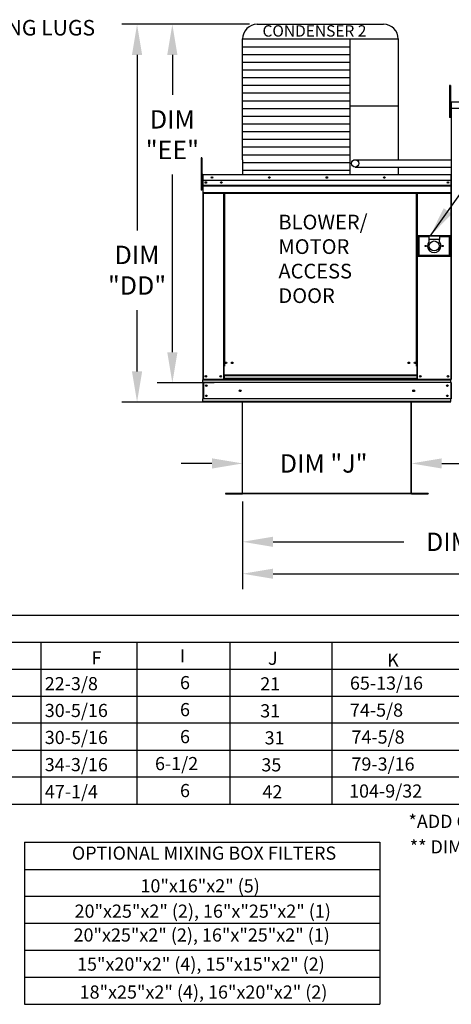
# Model space of a CAD drawing. Units: inches. Extents: x 1 to 1879, y -163 to 1.
# Drawn here: x 83 to 125, y -163 to -67 of the extents above; entities that cross this region are included whole.
import ezdxf
from ezdxf.enums import TextEntityAlignment as Align

# ---------------------------------------------------------------- set-up
doc = ezdxf.new("R2010")
doc.units = ezdxf.units.IN
doc.header["$LTSCALE"] = 4
doc.header["$MEASUREMENT"] = 0
doc.layers.add('titleblock-bom-brkbox', color=9, linetype='Continuous')
doc.dimstyles.new('MOD', dxfattribs={"dimscale": 1.5, "dimtxt": 1.2, "dimasz": 2, "dimexe": 1, "dimexo": 0.5, "dimgap": 1, "dimtad": 0, "dimtih": 1, "dimtoh": 1, "dimdec": 4, "dimzin": 0, "dimdsep": 46, "dimtxsty": 'Standard', "dimcen": 0.09, "dimadec": 0, "dimazin": 0, "dimtfac": 1, "dimtdec": 4, "dimtofl": 0, "dimtmove": 0, "dimatfit": 3, "dimfxl": 1, "dimtolj": 1, "dimtzin": 0, "dimarcsym": 0})

# ---------------------------------------------------------------- blocks, each defined once
blk = doc.blocks.new('*D1')
at = {"color": 0, "lineweight": -2, "transparency": 16777216}
for p, q in [((176.986, -113.914), (176.986, -122.544)), ((104.735, -117.09), (104.735, -122.544)), ((107.735, -121.044), (134.261, -121.044)), ((173.986, -121.044), (147.461, -121.044))]:
    blk.add_line(p, q, dxfattribs=at)
at = {"color": 0, "transparency": 16777216}
for points in [[(107.735, -120.544), (107.735, -121.544), (104.735, -121.044)], [(173.986, -120.544), (173.986, -121.544), (176.986, -121.044)]]:
    blk.add_solid(points, dxfattribs=at)
at = {"layer": 'DEFPOINTS', "color": 0, "transparency": 16777216}
for p in [(176.986, -113.164), (104.735, -116.34), (176.986, -121.044)]:
    blk.add_point(p, dxfattribs=at)
at = {"color": 0, "transparency": 16777216, "insert": (140.861, -121.044), "char_height": 1.8, "attachment_point": 5}
blk.add_mtext('\\A1;DIM "L"', dxfattribs=at)
blk = doc.blocks.new('*D3')
at = {"color": 0, "lineweight": -2, "transparency": 16777216}
for p, q in [((104.735, -113.963), (104.735, -119.416)), ((149.578, -114.027), (149.578, -119.416)), ((107.735, -117.916), (120.557, -117.916)), ((146.578, -117.916), (133.757, -117.916))]:
    blk.add_line(p, q, dxfattribs=at)
at = {"color": 0, "transparency": 16777216}
for points in [[(107.735, -117.416), (107.735, -118.416), (104.735, -117.916)], [(146.578, -117.416), (146.578, -118.416), (149.578, -117.916)]]:
    blk.add_solid(points, dxfattribs=at)
at = {"layer": 'DEFPOINTS', "color": 0, "transparency": 16777216}
for p in [(104.735, -113.213), (149.578, -113.277), (149.578, -117.916)]:
    blk.add_point(p, dxfattribs=at)
at = {"color": 0, "transparency": 16777216, "insert": (127.157, -117.916), "char_height": 1.8, "attachment_point": 5}
blk.add_mtext('\\A1;DIM "K"', dxfattribs=at)
blk = doc.blocks.new('*D6')
at = {"color": 0, "lineweight": -2, "transparency": 16777216}
for p, q in [((125.944, -74.792), (132.055, -74.792)), ((130.555, -77.792), (130.555, -91.98)), ((130.555, -101.217), (130.555, -99.78)), ((152.147, -104.217), (129.055, -104.217))]:
    blk.add_line(p, q, dxfattribs=at)
at = {"color": 0, "transparency": 16777216}
for points in [[(130.055, -77.792), (131.055, -77.792), (130.555, -74.792)], [(130.055, -101.217), (131.055, -101.217), (130.555, -104.217)]]:
    blk.add_solid(points, dxfattribs=at)
at = {"layer": 'DEFPOINTS', "color": 0, "transparency": 16777216}
for p in [(125.194, -74.792), (130.555, -74.792), (152.897, -104.217)]:
    blk.add_point(p, dxfattribs=at)
at = {"color": 0, "transparency": 16777216, "insert": (130.555, -95.88), "char_height": 1.8, "attachment_point": 5}
blk.add_mtext('\\A1;DIM\\P"C"', dxfattribs=at)
blk = doc.blocks.new('*D8')
at = {"color": 0, "lineweight": -2, "transparency": 16777216}
for p, q in [((104.735, -112.463), (104.735, -108.734)), ((121.268, -112.463), (121.268, -108.734)), ((101.735, -110.234), (98.735, -110.234)), ((124.268, -110.234), (127.268, -110.234))]:
    blk.add_line(p, q, dxfattribs=at)
at = {"color": 0, "transparency": 16777216}
for points in [[(101.735, -109.734), (101.735, -110.734), (104.735, -110.234)], [(124.268, -109.734), (124.268, -110.734), (121.268, -110.234)]]:
    blk.add_solid(points, dxfattribs=at)
at = {"layer": 'DEFPOINTS', "color": 0, "transparency": 16777216}
for p in [(121.268, -110.234), (104.735, -113.213), (121.268, -113.213)]:
    blk.add_point(p, dxfattribs=at)
at = {"color": 0, "transparency": 16777216, "insert": (112.687, -110.234), "char_height": 1.8, "attachment_point": 5}
blk.add_mtext('\\A1;DIM "J"', dxfattribs=at)
blk = doc.blocks.new('*D20')
at = {"color": 0, "lineweight": -2, "transparency": 16777216}
for p, q in [((105.43, -67.184), (92.897, -67.184)), ((94.397, -70.184), (94.397, -87.393)), ((94.397, -101.217), (94.397, -95.193)), ((101.961, -104.217), (92.897, -104.217))]:
    blk.add_line(p, q, dxfattribs=at)
at = {"color": 0, "transparency": 16777216}
for points in [[(93.897, -70.184), (94.897, -70.184), (94.397, -67.184)], [(93.897, -101.217), (94.897, -101.217), (94.397, -104.217)]]:
    blk.add_solid(points, dxfattribs=at)
at = {"layer": 'DEFPOINTS', "color": 0, "transparency": 16777216}
for p in [(106.18, -67.184), (94.397, -104.217), (102.711, -104.217)]:
    blk.add_point(p, dxfattribs=at)
at = {"color": 0, "transparency": 16777216, "insert": (94.397, -91.293), "char_height": 1.8, "attachment_point": 5}
blk.add_mtext('\\A1;DIM\\P"DD"', dxfattribs=at)
blk = doc.blocks.new('*D21')
at = {"color": 0, "lineweight": -2, "transparency": 16777216}
for p, q in [((105.43, -67.184), (96.357, -67.184)), ((97.857, -70.184), (97.857, -74.105)), ((97.857, -99.329), (97.857, -81.905)), ((101.942, -102.329), (96.357, -102.329))]:
    blk.add_line(p, q, dxfattribs=at)
at = {"color": 0, "transparency": 16777216}
for points in [[(97.357, -70.184), (98.357, -70.184), (97.857, -67.184)], [(97.357, -99.329), (98.357, -99.329), (97.857, -102.329)]]:
    blk.add_solid(points, dxfattribs=at)
at = {"layer": 'DEFPOINTS', "color": 0, "transparency": 16777216}
for p in [(106.18, -67.184), (97.857, -102.329), (102.692, -102.329)]:
    blk.add_point(p, dxfattribs=at)
at = {"color": 0, "transparency": 16777216, "insert": (97.857, -78.005), "char_height": 1.8, "attachment_point": 5}
blk.add_mtext('\\A1;DIM\\P"EE"', dxfattribs=at)

msp = doc.modelspace()

# ---------------------------------------------------------------- linework, layer by layer
at = {"color": 7}
for p, q in [((106.18022, -67.18411), (118.55668, -67.18411)), ((104.74022, -80.46053), (104.74022, -68.62411)), ((104.74022, -68.62411), (119.99668, -68.62411)), ((104.74022, -69.38056), (115.25699, -69.38056)), ((115.25699, -68.62411), (115.25673, -80.45863)), ((119.99668, -68.62411), (119.99672, -80.45838)), ((104.74022, -70.137), (115.25699, -70.137)), ((104.74022, -70.89344), (115.25699, -70.89344)), ((104.74022, -71.64988), (115.25699, -71.64988)), ((104.74022, -72.40632), (115.25699, -72.40632)), ((104.74022, -73.16276), (115.25699, -73.16276)), ((104.74022, -73.9192), (115.25699, -73.9192)), ((104.74022, -74.67564), (115.25699, -74.67564)), ((115.25699, -75.17874), (119.99668, -75.17874)), ((104.74022, -75.43208), (115.25699, -75.43208)), ((104.74022, -76.18852), (115.25699, -76.18852)), ((104.74022, -76.94496), (115.25699, -76.94496)), ((104.74022, -77.7014), (115.25699, -77.7014)), ((104.74022, -78.45785), (115.25699, -78.45785)), ((104.74022, -79.21429), (115.25699, -79.21429)), ((104.74022, -79.97073), (115.25699, -79.97073)), ((104.74018, -80.72717), (115.25696, -80.72717)), ((104.74022, -80.46053), (104.74022, -81.89863)), ((115.25673, -80.45863), (115.25673, -81.89863)), ((115.78257, -80.45799), (125.21704, -80.45815)), ((104.74022, -81.48361), (115.25699, -81.48361)), ((115.78257, -81.18143), (125.21704, -81.18128)), ((119.99672, -81.18142), (119.99668, -81.89863)), ((125.13215, -101.98847), (125.17285, -101.98847)), ((125.15098, -102.05286), (125.15098, -101.98847)), ((103.05697, -113.1834), (103.05697, -113.21301)), ((2.02895, -125.10144), (93.23835, -125.10144)), ((27.31151, -125.10144), (235.97568, -125.10144)), ((27.31151, -127.7466), (235.97568, -127.7466)), ((84.95996, -127.77269), (84.95996, -143.61754)), ((103.47766, -127.7466), (103.47766, -143.61754)), ((113.47535, -127.7466), (113.47535, -143.61754)), ((27.31151, -130.39176), (246.06313, -130.39176)), ((27.31151, -133.03691), (246.06313, -133.03691)), ((28.18378, -135.68207), (246.06313, -135.62659)), ((27.31151, -138.32722), (246.06313, -138.32722)), ((27.31151, -140.97238), (246.06313, -140.94464)), ((83.37514, -147.37257), (118.18816, -147.37257)), ((83.37916, -147.35083), (83.37916, -163.25257)), ((118.18816, -147.37257), (118.18816, -163.25257)), ((83.37514, -150.02257), (118.18816, -150.02257)), ((83.37514, -152.66257), (118.18816, -152.66257)), ((83.37514, -155.31257), (118.18816, -155.31257)), ((83.37514, -157.95257), (118.18816, -157.95257)), ((83.37514, -160.60257), (118.18816, -160.60257)), ((83.37514, -163.25257), (118.18816, -163.25257))]:
    msp.add_line(p, q, dxfattribs=at)
at = {"color": 7, "linetype": 'Continuous'}
for p, q in [((125.1029, -73.18272), (125.02946, -73.18272)), ((125.02946, -73.18272), (125.02946, -73.53247)), ((125.1029, -73.18272), (125.1029, -73.53247)), ((125.02946, -73.53247), (125.02946, -76.33046)), ((125.1029, -73.53247), (125.02946, -73.53247)), ((125.1029, -73.53247), (125.1029, -76.33046)), ((125.17285, -74.83608), (125.14911, -74.83608)), ((125.17285, -74.83608), (125.17285, -84.36647)), ((125.19396, -74.83938), (125.17285, -74.83938)), ((125.19396, -74.79189), (125.1933, -74.79189)), ((125.1933, -74.81563), (125.1933, -74.79189)), ((125.19396, -74.81563), (125.1933, -74.81563)), ((125.19396, -74.79189), (152.89931, -74.79189)), ((125.19396, -74.7969), (125.19396, -74.79189)), ((125.19396, -74.7969), (125.19396, -74.83608)), ((152.89931, -74.83608), (125.19396, -74.83608)), ((125.19396, -75.45142), (125.19396, -74.83608)), ((125.17285, -75.54352), (125.1029, -75.54352)), ((125.1029, -76.24302), (125.17285, -76.24302)), ((152.89931, -75.45142), (125.19396, -75.45142)), ((125.1029, -76.33046), (125.02946, -76.33046)), ((100.68446, -80.28768), (100.68446, -80.63743)), ((100.75791, -80.28768), (100.68446, -80.28768)), ((100.68446, -80.63743), (100.68446, -83.43542)), ((100.75791, -80.63743), (100.68446, -80.63743)), ((100.75791, -80.28768), (100.75791, -80.63743)), ((100.75791, -80.63743), (100.75791, -83.43542)), ((100.82786, -81.94549), (100.80268, -81.94549)), ((100.80268, -81.94549), (100.80268, -82.59812)), ((100.8308, -81.93932), (100.80894, -81.93932)), ((100.80894, -81.93932), (100.80894, -82.50608)), ((100.82786, -81.94549), (100.82786, -82.59812)), ((100.85024, -81.94899), (100.82786, -81.94899)), ((100.8308, -81.93932), (100.8308, -82.50608)), ((100.85024, -81.94236), (100.8308, -81.94236)), ((100.85024, -81.89863), (100.84954, -81.89863)), ((100.84954, -81.92381), (100.84954, -81.89863)), ((100.85024, -81.92381), (100.84954, -81.92381)), ((100.84963, -81.92049), (100.84963, -81.89863)), ((100.85024, -81.89863), (100.84963, -81.89863)), ((100.85024, -81.92049), (100.84963, -81.92049)), ((100.85024, -81.89863), (125.15341, -81.89863)), ((100.85024, -81.90324), (100.85024, -81.89863)), ((100.85024, -81.90394), (100.85024, -81.89863)), ((100.85024, -81.90324), (100.85024, -81.93932)), ((100.85024, -81.90394), (100.85024, -81.94549)), ((125.15341, -81.93932), (100.85024, -81.93932)), ((100.85024, -82.50608), (100.85024, -81.93932)), ((100.85024, -82.59812), (100.85024, -81.94549)), ((125.15341, -81.90324), (125.15341, -81.89863)), ((125.15341, -81.89863), (125.15402, -81.89863)), ((125.15341, -81.93932), (125.15341, -81.90324)), ((125.17285, -81.94236), (125.15341, -81.94236)), ((125.15402, -81.92049), (125.15402, -81.89863)), ((125.17285, -101.98847), (125.17285, -81.93932)), ((125.17285, -81.93932), (125.19472, -81.93932)), ((100.82786, -82.64849), (100.75791, -82.64849)), ((100.82786, -82.59812), (100.80268, -82.59812)), ((100.8308, -82.50608), (100.80894, -82.50608)), ((100.8308, -82.50608), (100.8308, -101.98847)), ((125.15341, -82.50608), (100.85024, -82.50608)), ((100.85267, -82.50608), (100.85267, -82.98027)), ((100.85267, -82.98027), (125.15098, -82.98027)), ((100.85267, -82.98027), (100.85267, -82.99903)), ((125.15098, -82.99903), (100.85267, -82.99903)), ((100.85267, -83.02736), (100.85267, -82.99903)), ((100.85304, -82.59812), (100.85304, -83.14415)), ((124.86912, -82.65431), (124.86912, -82.73328)), ((100.75791, -83.43542), (100.68446, -83.43542)), ((100.75791, -83.34798), (100.82786, -83.34798)), ((100.85267, -83.02736), (125.15098, -83.02736)), ((100.85267, -83.06791), (100.85267, -83.02736)), ((125.15098, -83.06791), (100.85267, -83.06791)), ((100.85267, -83.06791), (100.85267, -83.71349)), ((125.15098, -83.71349), (100.85267, -83.71349)), ((100.85267, -83.71349), (100.85267, -83.75419)), ((100.85267, -83.75419), (125.15098, -83.75419)), ((100.85304, -83.14415), (100.85304, -83.16576)), ((100.85304, -83.19838), (100.85304, -83.16576)), ((100.85304, -83.24507), (100.85304, -83.19838)), ((100.85304, -83.24507), (100.85304, -83.98847)), ((100.8715, -83.75419), (100.8715, -101.98847)), ((102.86093, -83.75419), (102.86093, -100.7037)), ((102.90163, -83.75419), (102.90163, -100.7037)), ((102.92046, -83.75419), (102.92046, -100.7037)), ((102.93959, -83.75419), (102.93959, -100.7037)), ((102.98029, -83.75419), (102.98029, -100.7037)), ((121.77382, -100.7037), (121.77382, -83.75419)), ((121.81452, -100.7037), (121.81452, -83.75419)), ((121.83366, -100.7037), (121.83366, -83.75419)), ((121.85249, -100.7037), (121.85249, -83.75419)), ((121.89319, -100.7037), (121.89319, -83.75419)), ((100.85304, -83.98847), (100.85304, -84.03534)), ((125.17285, -84.36647), (125.17285, -101.98295)), ((125.1168, -87.90713), (121.92557, -87.90713)), ((121.92557, -87.90713), (121.92557, -89.919)), ((121.96025, -87.94182), (123.00087, -87.94182)), ((121.96025, -89.88431), (121.96025, -87.94182)), ((121.96025, -87.94182), (122.02963, -88.0112)), ((123.00087, -88.0112), (122.02963, -88.0112)), ((122.02963, -88.0112), (122.02963, -89.81493)), ((124.04149, -87.94182), (123.00087, -87.94182)), ((123.00087, -87.94182), (123.00087, -88.28869)), ((124.04149, -88.28869), (123.00087, -88.28869)), ((123.00087, -88.28869), (123.00087, -88.50854)), ((124.04149, -87.94182), (125.08211, -87.94182)), ((124.04149, -87.94182), (124.04149, -88.28869)), ((125.01274, -88.0112), (124.04149, -88.0112)), ((124.04149, -88.50854), (124.04149, -88.28869)), ((125.08211, -87.94182), (125.01274, -88.0112)), ((125.01274, -89.81493), (125.01274, -88.0112)), ((125.08211, -87.94182), (125.08211, -89.88431)), ((125.1168, -89.919), (125.1168, -87.90713)), ((121.92557, -89.919), (125.1168, -89.919)), ((122.02963, -89.81493), (121.96025, -89.88431)), ((125.08211, -89.88431), (121.96025, -89.88431)), ((122.02963, -89.81493), (125.01274, -89.81493)), ((125.01274, -89.81493), (125.08211, -89.88431)), ((102.90163, -98.4649), (102.93959, -98.50857)), ((102.86093, -100.7037), (102.86093, -101.98847)), ((102.90163, -100.7037), (102.86093, -100.7037)), ((102.93959, -100.7444), (102.86093, -100.7444)), ((102.93959, -100.7037), (102.90163, -100.7037)), ((102.93959, -101.58996), (102.93959, -100.7037)), ((102.98029, -100.7037), (102.93959, -100.7037)), ((121.77382, -100.7037), (121.81452, -100.7037)), ((121.81452, -100.7037), (121.81452, -101.58996)), ((121.85249, -100.7037), (121.81452, -100.7037)), ((121.89319, -100.7444), (121.81452, -100.7444)), ((121.89319, -100.7037), (121.85249, -100.7037)), ((121.89319, -101.98847), (121.89319, -100.7037)), ((100.8308, -101.98847), (100.8715, -101.98847)), ((100.85267, -101.98847), (100.85267, -102.05286)), ((100.85267, -102.05286), (125.15098, -102.05286)), ((100.85267, -102.2922), (100.85267, -102.05286)), ((125.15098, -102.2922), (100.85267, -102.2922)), ((100.85267, -102.2922), (100.85267, -103.9129)), ((100.8715, -101.98847), (102.86093, -101.98847)), ((100.89823, -102.2922), (100.89823, -103.9129)), ((100.91706, -102.2922), (100.91706, -103.9129)), ((102.93959, -101.94777), (102.86093, -101.94777)), ((102.93959, -101.98847), (102.86093, -101.98847)), ((121.81452, -101.58996), (102.93959, -101.58996)), ((102.93959, -101.58996), (102.93959, -101.60207)), ((102.93959, -101.60207), (121.81452, -101.60207)), ((102.93959, -101.60207), (102.93959, -101.92161)), ((121.81452, -101.92161), (102.93959, -101.92161)), ((102.93959, -101.98847), (102.93959, -101.92161)), ((102.93959, -101.98847), (121.81452, -101.98847)), ((121.81452, -101.60207), (121.81452, -101.58996)), ((121.81452, -101.60207), (121.81452, -101.92161)), ((121.81452, -101.92161), (121.81452, -101.98847)), ((121.89319, -101.94777), (121.81452, -101.94777)), ((121.89319, -101.98847), (121.81452, -101.98847)), ((121.89319, -101.98847), (125.13215, -101.98847)), ((125.15098, -102.2922), (125.15098, -102.05286)), ((125.15098, -102.2922), (125.15098, -103.9129)), ((125.17285, -101.98295), (125.21704, -101.98295)), ((125.19654, -102.2922), (125.19654, -103.9129)), ((125.15098, -103.9129), (100.85267, -103.9129)), ((100.85267, -104.15223), (100.85267, -103.9129)), ((125.15098, -104.15223), (100.85267, -104.15223)), ((100.85267, -104.15223), (100.85267, -104.21663)), ((125.15098, -104.21663), (100.85267, -104.21663)), ((104.70565, -104.15223), (104.70565, -113.16365)), ((104.73526, -113.16427), (104.73526, -104.15223)), ((121.2684, -113.16427), (121.2684, -104.15223)), ((121.29801, -113.16365), (121.29801, -104.15223)), ((125.15098, -104.15223), (125.15098, -103.9129)), ((104.68652, -113.1834), (103.05697, -113.1834)), ((104.68654, -113.21301), (103.05697, -113.21301)), ((103.06031, -113.1834), (104.68652, -113.1834)), ((103.06031, -113.21301), (104.68652, -113.21301)), ((104.68652, -113.1834), (104.68652, -113.21301)), ((104.70956, -113.16365), (104.70565, -113.16365)), ((104.70565, -113.16365), (104.70565, -113.16427)), ((104.70565, -113.16427), (121.29801, -113.16427)), ((104.73526, -113.16427), (104.70565, -113.16427)), ((104.70956, -113.16365), (104.73526, -113.16365)), ((104.73526, -113.1834), (104.73526, -113.16427)), ((121.2684, -113.1834), (104.73526, -113.1834)), ((104.73526, -113.1834), (104.73526, -113.21301)), ((121.2684, -113.21301), (104.73526, -113.21301)), ((121.2684, -113.16365), (121.2941, -113.16365)), ((121.2684, -113.16427), (121.2684, -113.1834)), ((121.2684, -113.16427), (121.29801, -113.16427)), ((121.2684, -113.1834), (121.2684, -113.21301)), ((121.2941, -113.16365), (121.29801, -113.16365)), ((121.29801, -113.16365), (121.29801, -113.16427)), ((122.94335, -113.21301), (121.31712, -113.21301)), ((122.94335, -113.1834), (121.31714, -113.1834)), ((121.31714, -113.1834), (122.94335, -113.1834)), ((121.31714, -113.1834), (121.31714, -113.21301)), ((121.31714, -113.21301), (122.94335, -113.21301)), ((122.94335, -113.1834), (122.94335, -113.21301))]:
    msp.add_line(p, q, dxfattribs=at)
for p, q in [((94.37272, -127.7466), (94.3713, -143.60365)), ((27.31921, -143.61754), (246.06313, -143.61754))]:
    msp.add_line(p, q)
for centre, radius in [((115.77073, -80.81971), 0.36153), ((101.13453, -82.69379), 0.07593), ((101.13453, -82.69379), 0.03948), ((101.74199, -82.20235), 0.07593), ((101.74199, -82.20235), 0.03948), ((102.65318, -82.69379), 0.07593), ((102.65318, -82.69379), 0.03948), ((107.37191, -82.20235), 0.07593), ((107.37191, -82.20235), 0.03948), ((113.00183, -82.20235), 0.07593), ((113.00183, -82.20235), 0.03948), ((118.63175, -82.20235), 0.07593), ((118.63175, -82.20235), 0.03948), ((124.86912, -82.69379), 0.07593), ((124.86912, -82.69379), 0.03948), ((123.52118, -88.91306), 0.48562), ((122.68869, -88.91306), 0.05723), ((124.35368, -88.91306), 0.05723), ((103.11333, -100.37324), 0.07593), ((103.11333, -100.37324), 0.03948), ((103.72078, -100.37324), 0.07593), ((103.72078, -100.37324), 0.03948), ((121.03333, -100.37324), 0.07593), ((121.03333, -100.37324), 0.03948), ((121.64079, -100.37324), 0.07593), ((121.64079, -100.37324), 0.03948), ((101.13453, -101.68474), 0.07593), ((101.13453, -101.68474), 0.03948), ((102.5979, -101.68474), 0.07593), ((102.5979, -101.68474), 0.03948), ((122.15622, -101.68474), 0.07593), ((122.15622, -101.68474), 0.03948), ((124.86912, -101.68474), 0.07593), ((124.86912, -101.68474), 0.03948), ((101.18708, -102.60291), 0.07593), ((101.18708, -102.60291), 0.03948), ((104.49742, -103.10255), 0.09492), ((121.50624, -103.10255), 0.09492), ((124.81658, -102.60291), 0.07593), ((124.81658, -102.60291), 0.03948), ((101.18708, -103.60218), 0.07593), ((101.18708, -103.60218), 0.03948), ((124.81658, -103.60218), 0.07593), ((124.81658, -103.60218), 0.03948)]:
    msp.add_circle(centre, radius, dxfattribs=at)
at = {"color": 7}
for centre, start, end in [((106.18022, -68.62411), 90, 180), ((118.55668, -68.62411), 0, 90)]:
    msp.add_arc(centre, 1.44, start, end, dxfattribs=at)
at = {"color": 7, "linetype": 'Continuous'}
for centre, radius, start, end in [((125.1933, -74.83608), 0.04419, 90, 180), ((125.1933, -74.83608), 0.02045, 90, 180), ((100.84954, -81.94549), 0.04687, 90, 180), ((100.84963, -81.93932), 0.0407, 90, 180), ((100.84954, -81.94549), 0.02168, 90, 180), ((100.84963, -81.93932), 0.01883, 90, 180), ((125.15402, -81.93932), 0.0407, 0, 90), ((125.15402, -81.93932), 0.01883, 0, 90), ((123.52118, -88.91306), 0.65906, 142.1363536, 37.8636464), ((104.68652, -113.16427), 0.04874, 270, 0), ((104.68652, -113.16427), 0.01912, 270, 0), ((121.31714, -113.16427), 0.04874, 180, 270), ((121.31714, -113.16427), 0.01912, 180, 270)]:
    msp.add_arc(centre, radius, start, end, dxfattribs=at)

# ---------------------------------------------------------------- texts
for s, height, p in [('CONDENSER 2', 1.11375, (106.69247, -68.39337)), ('*ADD CONDENSING UNIT WEIGHT TO WEIGHT IN TABLE ABOVE', 1.29, (120.9988, -145.96277)), ('** DIMENSIONS APPLY TO UNITS WITH G12 BLOWERS ONLY', 1.29, (121.12481, -148.46158))]:
    msp.add_text(s, height=height, dxfattribs=at).set_placement(p)
at = {"color": 7}
for s, p in [('F', (89.93153, -129.93407)), ('J', (107.23011, -129.9763)), ('K', (118.91264, -130.16879)), ('22-3/8', (85.35353, -132.46533)), ('21', (106.47302, -132.486)), ('65-13/16', (115.26176, -132.41069)), ('30-5/16', (85.35353, -135.09302)), ('31', (106.47302, -135.13115)), ('74-5/8', (115.26176, -135.05585)), ('30-5/16', (85.35353, -137.73818)), ('31', (106.90464, -137.77631)), ('74-5/8', (115.41121, -137.701)), ('79-3/16', (115.41121, -140.34616)), ('34-3/16', (85.35353, -140.40079)), ('35', (106.58236, -140.42147))]:
    msp.add_text(s, height=1.29, dxfattribs=at).set_placement(p)
for s, p in [('I', (98.60755, -129.7439)), ('6', (98.60755, -132.36432)), ('6', (98.60755, -135.00948)), ('6', (98.60755, -137.65463)), ('6-1/2', (96.15814, -140.29979)), ('47-1/4', (85.36123, -143.04862)), ('6', (98.60755, -142.94495)), ('42', (106.68751, -143.06662)), ('104-9/32', (115.18049, -142.99132))]:
    msp.add_text(s, height=1.29).set_placement(p)
for s, p in [('OPTIONAL MIXING BOX FILTERS', (100.96303, -148.43093)), ('18"x25"x2" (4), 16"x20"x2" (2)', (100.91239, -162.05085))]:
    msp.add_text(s, height=1.29, dxfattribs=at).set_placement(p, align=Align.MIDDLE_CENTER)
for s, p in [('10"x16"x2" (5)', (100.58142, -152.28588)), ('20"x25"x2" (2), 16"x"25"x2" (1)', (100.83583, -154.76637)), ('20"x25"x2" (2), 16"x"25"x2" (1)', (100.73406, -157.10235)), ('15"x20"x2" (4), 15"x15"x2" (2)', (100.65774, -159.95719))]:
    msp.add_text(s, height=1.29, dxfattribs=at).set_placement(p, align=Align.CENTER)
at = {"color": 7, "insert": (90.28696, -67.7192), "char_height": 1.52, "attachment_point": 6}
msp.add_mtext('LIFTING LUGS ', dxfattribs=at)
at = {"layer": 'titleblock-bom-brkbox', "color": 7, "linetype": 'Continuous'}
for s, p in [('BLOWER/', (108.25227, -87.29383)), ('MOTOR', (108.25227, -89.69835)), ('ACCESS', (108.25227, -92.10287)), ('DOOR', (108.25227, -94.50739))]:
    msp.add_text(s, height=1.442712, dxfattribs=at).set_placement(p)

# ---------------------------------------------------------------- dimensions: what is measured, and where the dimension line sits
at = {"color": 7}
for base, p1, p2, text, picture, middle in [((94.39682, -104.21663), (106.18022, -67.18411), (102.71078, -104.21663), 'DIM\\P"DD"', '*D20', (94.39682, -91.29346)), ((97.85679, -102.32925), (106.18022, -67.18411), (102.69225, -102.32925), 'DIM\\P"EE"', '*D21', (97.85679, -78.00548)), ((130.55463, -74.79189), (152.89667, -104.21663), (125.19396, -74.79189), 'DIM\\P"C"', '*D6', (130.55463, -95.88023))]:
    dim = msp.add_linear_dim(base=base, p1=p1, p2=p2, angle=90, text=text, dimstyle='MOD', dxfattribs=at)
    dim.commit()
    dim.dimension.update_dxf_attribs({"geometry": picture, "text_midpoint": middle, "dimtype": 160})
dim = msp.add_linear_dim(base=(121.2684, -110.23391), p1=(104.73526, -113.21301), p2=(121.2684, -113.21301), text='DIM "J"', dimstyle='MOD', dxfattribs=at)
dim.commit()
dim.dimension.update_dxf_attribs({"geometry": '*D8', "text_midpoint": (112.68732, -110.23391), "dimtype": 160})
for base, p1, p2, text, picture, middle in [((176.98636, -121.04355), (104.73526, -116.34032), (176.98636, -113.16365), 'DIM "L"', '*D1', (140.86081, -121.04355)), ((149.57841, -117.91624), (104.73526, -113.21301), (149.57841, -113.2774), 'DIM "K"', '*D3', (127.15683, -117.91624))]:
    dim = msp.add_linear_dim(base=base, p1=p1, p2=p2, text=text, dimstyle='MOD', dxfattribs=at)
    dim.commit()
    dim.dimension.update_dxf_attribs({"geometry": picture, "text_midpoint": middle})

# ---------------------------------------------------------------- leaders
msp.add_leader([(123.11121, -87.94182), (137.24933, -68.11637), (140.84404, -68.11637)], dimstyle='MOD', dxfattribs=at)

doc.saveas('drawing.dxf')
